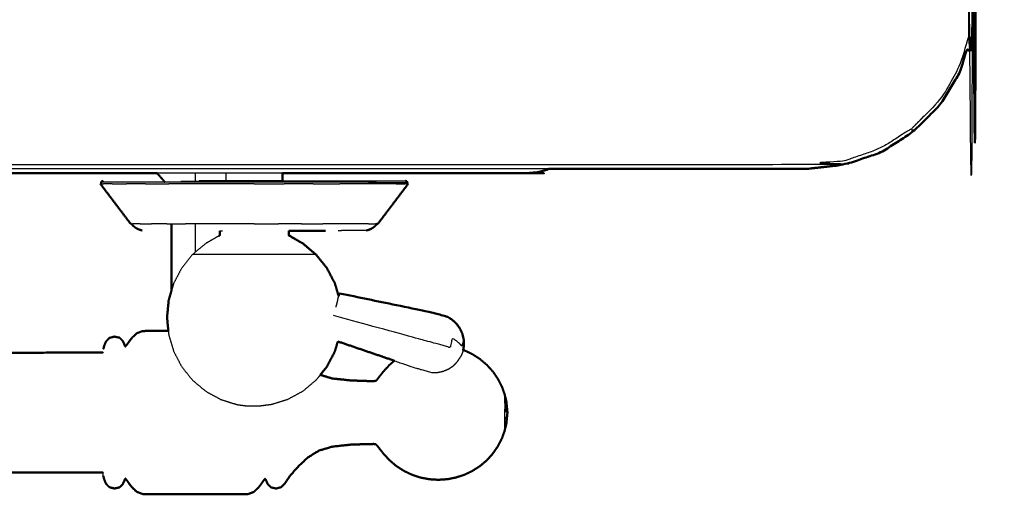
# Model space of a CAD drawing. Units: millimetres. Extents: x -87 to 90, y -99 to 99.
# Drawn here: x -34 to -16, y 22 to 30 of the extents above; entities that cross this region are included whole.
import ezdxf

# ---------------------------------------------------------------- set-up
doc = ezdxf.new("R2010")
doc.units = ezdxf.units.MM
doc.header["$MEASUREMENT"] = 0
doc.layers.add('PROIEZIONI 2D$Visible$Curves', color=7, linetype='Continuous', true_color=0x000000)
doc.layers.add('PROIEZIONI 2D$Visible$SceneSilhouetteCurves', color=7, linetype='Continuous', lineweight=50, true_color=0x000000)

msp = doc.modelspace()

# ---------------------------------------------------------------- linework, layer by layer
at = {"layer": 'PROIEZIONI 2D$Visible$Curves', "color": 18, "lineweight": -3, "true_color": 0x000000}
for points, knots in [([(-16.82, 97.703), (-16.824, 97.693), (-16.827, 97.683), (-16.79, 97.646), (-16.753, 97.609), (-16.762, 97.58), (-16.771, 97.55), (-16.758, 97.495), (-16.745, 97.441), (-16.759, 97.392), (-16.773, 97.342), (-16.778, 64.023), (-16.783, 30.703), (-16.822, 30.378), (-16.86, 30.052), (-16.843, 30.025), (-16.826, 29.997), (-16.936, 29.684), (-17.046, 29.37), (-17.223, 29.088), (-17.399, 28.806), (-17.634, 28.57), (-17.869, 28.334)], [0, 0, 0, 1, 1, 2, 2, 3, 3, 4, 4, 5, 5, 6, 6, 7, 7, 8, 8, 9, 9, 10, 10, 11, 11, 11]), ([(-17.85, 28.27), (-17.853, 28.279), (-17.855, 28.287), (-17.862, 28.311), (-17.869, 28.334), (-18.15, 28.157), (-18.432, 27.979), (-18.746, 27.869), (-19.059, 27.759), (-19.391, 27.721), (-19.722, 27.684), (-34.272, 27.684), (-48.823, 27.684), (-51.089, 27.684), (-53.355, 27.684), (-68.519, 27.684), (-83.683, 27.684), (-84.014, 27.721), (-84.346, 27.759), (-84.66, 27.869), (-84.973, 27.979), (-85.255, 28.157), (-85.536, 28.334), (-85.543, 28.311), (-85.55, 28.287), (-85.553, 28.279), (-85.555, 28.27)], [0, 0, 0, 1, 1, 2, 2, 3, 3, 4, 4, 5, 5, 6, 6, 7, 7, 8, 8, 9, 9, 10, 10, 11, 11, 12, 12, 13, 13, 13]), ([(-24.36, 27.616), (-36.591, 27.616), (-48.823, 27.616), (-51.089, 27.616), (-53.355, 27.616), (-66.212, 27.616), (-79.068, 27.616)], [36.159429, 36.159429, 36.159429, 37, 37, 38, 38, 38.847796, 38.847796, 38.847796]), ([(-30.698, 27.536), (-30.698, 27.481), (-30.698, 27.426), (-30.698, 27.406), (-30.698, 27.387)], [0.214133, 0.214133, 0.214133, 1, 1, 1.361111, 1.361111, 1.361111]), ([(-30.145, 27.402), (-30.145, 27.413), (-30.145, 27.423), (-30.145, 27.479), (-30.145, 27.536)], [-1, -1, -1, 0, 0, 0.836417, 0.836417, 0.836417]), ([(-24.376, 27.616), (-24.399, 27.605), (-24.422, 27.595), (-24.51, 27.572), (-24.598, 27.55)], [9.723636, 9.723636, 9.723636, 10, 10, 11, 11, 11]), ([(-26.897, 27.363), (-26.924, 27.363), (-26.95, 27.363), (-27.028, 27.363), (-27.106, 27.363), (-27.233, 27.363), (-27.36, 27.363), (-27.533, 27.37), (-27.706, 27.377), (-27.914, 27.377), (-28.121, 27.377), (-28.358, 27.377), (-28.594, 27.377), (-28.851, 27.377), (-29.108, 27.377), (-29.375, 27.377), (-29.642, 27.377), (-29.909, 27.377), (-30.176, 27.377), (-30.433, 27.377), (-30.69, 27.377), (-30.926, 27.377), (-31.163, 27.377), (-31.37, 27.377), (-31.578, 27.377), (-31.748, 27.377), (-31.918, 27.377), (-32.045, 27.377), (-32.171, 27.377), (-32.249, 27.377), (-32.327, 27.377), (-32.353, 27.377), (-32.38, 27.377)], [9, 9, 9, 10, 10, 11, 11, 12, 12, 13, 13, 14, 14, 15, 15, 16, 16, 17, 17, 18, 18, 19, 19, 20, 20, 21, 21, 22, 22, 23, 23, 24, 24, 25, 25, 25]), ([(-30.145, 27.402), (-30.217, 27.402), (-30.289, 27.402), (-30.387, 27.402), (-30.484, 27.402), (-30.556, 27.402), (-30.627, 27.401)], [3.322092, 3.322092, 3.322092, 4, 4, 5, 5, 6, 6, 6]), ([(-30.626, 27.401), (-30.385, 27.401), (-30.144, 27.401), (-29.893, 27.401), (-29.642, 27.401), (-29.391, 27.401), (-29.14, 27.401), (-28.899, 27.401), (-28.657, 27.401), (-28.435, 27.401), (-28.213, 27.401), (-28.018, 27.401), (-27.823, 27.401), (-27.663, 27.401), (-27.503, 27.401), (-27.446, 27.399), (-27.389, 27.397), (-27.264, 27.397), (-27.138, 27.397), (-27.061, 27.397), (-26.984, 27.397), (-26.958, 27.397), (-26.932, 27.397)], [20.000575, 20.000575, 20.000575, 21, 21, 22, 22, 23, 23, 24, 24, 25, 25, 26, 26, 27, 27, 28, 28, 29, 29, 30, 30, 31, 31, 31]), ([(-29.139, 27.402), (-29.144, 27.402), (-29.149, 27.402), (-29.163, 27.402), (-29.178, 27.402), (-29.201, 27.402), (-29.224, 27.402), (-29.255, 27.402), (-29.287, 27.402), (-29.325, 27.402), (-29.363, 27.402), (-29.406, 27.402), (-29.45, 27.402), (-29.497, 27.402), (-29.544, 27.402), (-29.593, 27.402), (-29.642, 27.402), (-29.691, 27.402), (-29.74, 27.402), (-29.787, 27.402), (-29.834, 27.402), (-29.878, 27.402), (-29.921, 27.402), (-29.959, 27.402), (-29.998, 27.402), (-30.029, 27.402), (-30.06, 27.402), (-30.083, 27.402), (-30.107, 27.402), (-30.121, 27.402), (-30.135, 27.402), (-30.14, 27.402), (-30.145, 27.402)], [60, 60, 60, 61, 61, 62, 62, 63, 63, 64, 64, 65, 65, 66, 66, 67, 67, 68, 68, 69, 69, 70, 70, 71, 71, 72, 72, 73, 73, 74, 74, 75, 75, 76, 76, 76]), ([(-30.259, 26.503), (-30.253, 26.503), (-30.247, 26.503), (-30.229, 26.503), (-30.212, 26.503), (-30.212, 26.503), (-30.212, 26.503)], [22, 22, 22, 23, 23, 24, 24, 24.005769, 24.005769, 24.005769]), ([(-27.634, 26.511), (-27.654, 26.511), (-27.673, 26.511), (-27.73, 26.511), (-27.787, 26.511), (-27.88, 26.511), (-27.973, 26.511), (-28.056, 26.508), (-28.139, 26.505)], [69, 69, 69, 70, 70, 71, 71, 72, 72, 73, 73, 73]), ([(-30.274, 26.415), (-30.393, 26.346), (-30.512, 26.277), (-30.629, 26.179), (-30.747, 26.081), (-30.844, 25.96), (-30.941, 25.839), (-31.013, 25.702), (-31.085, 25.564), (-31.104, 25.501), (-31.123, 25.438)], [1.060169, 1.060169, 1.060169, 2, 2, 3, 3, 4, 4, 5, 5, 5.420697, 5.420697, 5.420697]), ([(-28.538, 26.081), (-28.58, 26.081), (-28.622, 26.081), (-28.741, 26.081), (-28.861, 26.081), (-29.04, 26.081), (-29.219, 26.081), (-29.431, 26.081), (-29.642, 26.081), (-29.853, 26.081), (-30.065, 26.081), (-30.244, 26.081), (-30.423, 26.081), (-30.543, 26.081), (-30.662, 26.081), (-30.705, 26.081), (-30.747, 26.081)], [5, 5, 5, 6, 6, 7, 7, 8, 8, 9, 9, 10, 10, 11, 11, 12, 12, 13, 13, 13]), ([(-25.888, 24.458), (-25.89, 24.454), (-25.891, 24.45), (-25.894, 24.497), (-25.896, 24.545), (-25.902, 24.524), (-25.908, 24.502), (-25.917, 24.471), (-25.925, 24.439), (-25.945, 24.462), (-25.964, 24.486), (-25.993, 24.51), (-26.021, 24.533), (-26.057, 24.556), (-26.093, 24.579), (-26.115, 24.498), (-26.138, 24.417), (-26.183, 24.429), (-26.228, 24.441), (-26.277, 24.454), (-26.326, 24.468), (-26.482, 24.511), (-26.639, 24.554), (-27.432, 24.77), (-28.225, 24.987)], [12, 12, 12, 13, 13, 14, 14, 15, 15, 16, 16, 17, 17, 18, 18, 19, 19, 20, 20, 21, 21, 22, 22, 23, 23, 24, 24, 24]), ([(-31.181, 24.714), (-31.177, 24.679), (-31.174, 24.644), (-31.13, 24.495), (-31.085, 24.345), (-31.013, 24.208), (-30.941, 24.07), (-30.844, 23.949), (-30.747, 23.829), (-30.628, 23.73), (-30.51, 23.631), (-30.375, 23.557), (-30.24, 23.484), (-30.096, 23.439), (-29.953, 23.394), (-29.851, 23.38), (-29.749, 23.367)], [7.774059, 7.774059, 7.774059, 8, 8, 9, 9, 10, 10, 11, 11, 12, 12, 13, 13, 14, 14, 15, 15, 15]), ([(-25.905, 24.353), (-25.914, 24.327), (-25.924, 24.3), (-25.926, 24.295), (-25.928, 24.289), (-25.936, 24.272), (-25.944, 24.254)], [2, 2, 2, 3, 3, 4, 4, 5, 5, 5]), ([(-27.133, 24.178), (-26.954, 24.117), (-26.775, 24.056), (-26.619, 24.011), (-26.462, 23.967), (-26.41, 23.968), (-26.357, 23.969), (-26.305, 23.98), (-26.254, 23.992), (-26.206, 24.013), (-26.157, 24.034), (-26.114, 24.063), (-26.071, 24.093), (-26.035, 24.131), (-25.999, 24.169), (-25.972, 24.211), (-25.944, 24.254)], [-1.229534, -1.229534, -1.229534, -1, -1, 0, 0, 1, 1, 2, 2, 3, 3, 4, 4, 5, 5, 6, 6, 6]), ([(-28.46, 23.925), (-28.499, 23.877), (-28.538, 23.829), (-28.656, 23.73), (-28.774, 23.631), (-28.909, 23.557), (-29.044, 23.484), (-29.188, 23.439), (-29.331, 23.394), (-29.433, 23.38), (-29.535, 23.367)], [10.599265, 10.599265, 10.599265, 11, 11, 12, 12, 13, 13, 14, 14, 15, 15, 15]), ([(-25.157, 23.479), (-25.142, 23.432), (-25.127, 23.386), (-25.129, 23.41), (-25.132, 23.434), (-25.144, 23.478), (-25.157, 23.522), (-25.157, 23.5), (-25.157, 23.479)], [0, 0, 0, 1, 1, 2, 2, 3, 3, 4, 4, 4]), ([(-25.157, 23.432), (-25.157, 23.403), (-25.157, 23.374), (-25.142, 23.349), (-25.127, 23.324), (-25.129, 23.348), (-25.132, 23.373), (-25.144, 23.402), (-25.157, 23.432), (-25.157, 23.455), (-25.157, 23.479)], [0, 0, 0, 1, 1, 2, 2, 3, 3, 4, 4, 5, 5, 5]), ([(-25.127, 23.386), (-25.118, 23.318), (-25.108, 23.251), (-25.118, 23.339), (-25.127, 23.427), (-25.129, 23.447), (-25.132, 23.467)], [0, 0, 0, 1, 1, 2, 2, 3, 3, 3]), ([(-29.535, 23.367), (-29.539, 23.367), (-29.543, 23.367), (-29.555, 23.367), (-29.566, 23.367), (-29.584, 23.367), (-29.601, 23.367), (-29.622, 23.367), (-29.642, 23.367), (-29.663, 23.367), (-29.683, 23.367), (-29.7, 23.367), (-29.718, 23.367), (-29.729, 23.367), (-29.741, 23.367), (-29.745, 23.367), (-29.749, 23.367)], [-2, -2, -2, -1, -1, 0, 0, 1, 1, 2, 2, 3, 3, 4, 4, 5, 5, 6, 6, 6]), ([(-25.157, 23.374), (-25.157, 23.344), (-25.157, 23.314), (-25.144, 23.304), (-25.132, 23.294), (-25.129, 23.309), (-25.127, 23.324)], [0, 0, 0, 1, 1, 2, 2, 3, 3, 3]), ([(-25.157, 22.931), (-25.157, 22.941), (-25.157, 22.952), (-25.157, 22.966), (-25.157, 22.979), (-25.157, 23.001), (-25.157, 23.022), (-25.157, 23.046), (-25.157, 23.069), (-25.157, 23.098), (-25.157, 23.127), (-25.157, 23.157), (-25.157, 23.187), (-25.157, 23.219), (-25.157, 23.251), (-25.157, 23.282), (-25.157, 23.314)], [0, 0, 0, 1, 1, 2, 2, 3, 3, 4, 4, 5, 5, 6, 6, 7, 7, 8, 8, 8]), ([(-25.108, 23.251), (-25.118, 23.251), (-25.127, 23.251), (-25.129, 23.272), (-25.132, 23.294)], [0, 0, 0, 1, 1, 2, 2, 2]), ([(-25.108, 23.251), (-25.118, 23.214), (-25.127, 23.178), (-25.142, 23.152), (-25.157, 23.127)], [0, 0, 0, 1, 1, 2, 2, 2]), ([(-25.108, 23.251), (-25.118, 23.183), (-25.127, 23.115), (-25.129, 23.091), (-25.132, 23.067), (-25.129, 23.071), (-25.127, 23.074)], [0, 0, 0, 1, 1, 2, 2, 3, 3, 3]), ([(-25.132, 23.034), (-25.129, 23.054), (-25.127, 23.074), (-25.142, 23.013), (-25.157, 22.952)], [0, 0, 0, 1, 1, 2, 2, 2]), ([(-32.346, 22.118), (-32.346, 22.128), (-32.346, 22.139), (-32.348, 22.157), (-32.351, 22.174), (-32.352, 22.183), (-32.354, 22.191)], [3, 3, 3, 4, 4, 5, 5, 6, 6, 6])]:
    msp.add_open_spline(points, degree=2, knots=knots, dxfattribs=at)
at = {"layer": 'PROIEZIONI 2D$Visible$Curves', "color": 18, "true_color": 0x000000}
for points, knots in [([(-86.03, 28.745), (-86.209, 29.03), (-86.388, 29.314), (-86.499, 29.631), (-86.609, 29.948), (-86.647, 30.282), (-86.685, 30.616), (-86.685, 64.073), (-86.685, 97.53), (-86.671, 97.58), (-86.658, 97.63), (-86.621, 97.666), (-86.585, 97.703), (-86.535, 97.716), (-86.485, 97.73), (-69.92, 97.73), (-53.355, 97.73), (-51.259, 97.73), (-49.163, 97.73), (-33.042, 97.73), (-16.92, 97.73), (-16.87, 97.716), (-16.82, 97.703), (-16.784, 97.666), (-16.747, 97.63), (-16.734, 97.58), (-16.72, 97.53), (-16.72, 64.073), (-16.72, 30.616), (-16.758, 30.282), (-16.796, 29.948), (-16.907, 29.631), (-17.018, 29.314), (-17.196, 29.03), (-17.375, 28.745), (-17.613, 28.508), (-17.85, 28.27), (-18.134, 28.092), (-18.419, 27.913), (-18.736, 27.802), (-19.053, 27.691), (-19.387, 27.653), (-19.72, 27.616), (-22.04, 27.616), (-24.36, 27.616)], [15, 15, 15, 16, 16, 17, 17, 18, 18, 19, 19, 20, 20, 21, 21, 22, 22, 23, 23, 24, 24, 25, 25, 26, 26, 27, 27, 28, 28, 29, 29, 30, 30, 31, 31, 32, 32, 33, 33, 34, 34, 35, 35, 36, 36, 36.159429, 36.159429, 36.159429]), ([(-31.243, 27.377), (-31.264, 27.402), (-31.285, 27.426), (-31.334, 27.481), (-31.382, 27.536)], [14.551852, 14.551852, 14.551852, 15, 15, 15.784585, 15.784585, 15.784585]), ([(-24.36, 27.616), (-24.378, 27.607), (-24.397, 27.599), (-24.485, 27.575), (-24.573, 27.552), (-24.585, 27.551), (-24.598, 27.55), (-24.683, 27.543), (-24.769, 27.536), (-24.787, 27.536), (-24.805, 27.536), (-26.972, 27.536), (-29.139, 27.536)], [75.773457, 75.773457, 75.773457, 76, 76, 77, 77, 78, 78, 79, 79, 80, 80, 80.112281, 80.112281, 80.112281]), ([(-29.139, 27.402), (-29.139, 27.413), (-29.139, 27.423), (-29.139, 27.479), (-29.139, 27.536)], [-1, -1, -1, 0, 0, 0.836417, 0.836417, 0.836417]), ([(-31.857, 26.631), (-31.992, 26.809), (-32.127, 26.987), (-32.261, 27.165), (-32.396, 27.343)], [0, 0, 0, 1, 1, 2, 2, 2]), ([(-32.352, 27.397), (-32.363, 27.394), (-32.373, 27.392), (-32.376, 27.385), (-32.38, 27.377), (-32.383, 27.37), (-32.387, 27.363), (-32.383, 27.353), (-32.379, 27.343)], [-6, -6, -6, -5, -5, -4, -4, -3, -3, -2, -2, -2]), ([(-27.427, 26.631), (-27.292, 26.809), (-27.157, 26.987), (-27.023, 27.165), (-26.888, 27.343)], [0, 0, 0, 1, 1, 2, 2, 2]), ([(-26.905, 27.343), (-26.901, 27.353), (-26.897, 27.363), (-26.901, 27.37), (-26.904, 27.377), (-26.908, 27.385), (-26.911, 27.392), (-26.922, 27.394), (-26.932, 27.397)], [1.013983, 1.013983, 1.013983, 2, 2, 3, 3, 4, 4, 5, 5, 5]), ([(-31.841, 26.631), (-31.823, 26.61), (-31.806, 26.589), (-31.789, 26.575), (-31.772, 26.562), (-31.753, 26.551), (-31.733, 26.539), (-31.712, 26.531), (-31.691, 26.522), (-31.671, 26.516), (-31.65, 26.511)], [1.617701, 1.617701, 1.617701, 2, 2, 3, 3, 4, 4, 5, 5, 6, 6, 6]), ([(-31.123, 25.438), (-31.123, 25.766), (-31.123, 26.093), (-31.123, 26.362), (-31.123, 26.631)], [8.1723, 8.1723, 8.1723, 9, 9, 9.716875, 9.716875, 9.716875]), ([(-27.634, 26.511), (-27.614, 26.516), (-27.593, 26.522), (-27.572, 26.531), (-27.551, 26.539), (-27.531, 26.551), (-27.512, 26.562), (-27.495, 26.575), (-27.478, 26.589), (-27.461, 26.61), (-27.443, 26.631)], [-7, -7, -7, -6, -6, -5, -5, -4, -4, -3, -3, -2.614225, -2.614225, -2.614225]), ([(-30.259, 26.503), (-30.259, 26.464), (-30.259, 26.424), (-30.266, 26.42), (-30.274, 26.415)], [0, 0, 0, 1, 1, 1.060169, 1.060169, 1.060169]), ([(-29.025, 26.503), (-29.025, 26.464), (-29.025, 26.424), (-28.899, 26.351), (-28.772, 26.277), (-28.655, 26.179), (-28.538, 26.081), (-28.44, 25.96), (-28.343, 25.839), (-28.271, 25.702), (-28.199, 25.564), (-28.165, 25.449), (-28.13, 25.333)], [0, 0, 0, 1, 1, 2, 2, 3, 3, 4, 4, 5, 5, 5.77184, 5.77184, 5.77184]), ([(-29.025, 26.503), (-28.877, 26.503), (-28.729, 26.503), (-28.649, 26.503), (-28.568, 26.503), (-28.466, 26.504), (-28.364, 26.504)], [34.378807, 34.378807, 34.378807, 35, 35, 36, 36, 36.477066, 36.477066, 36.477066]), ([(-31.123, 25.438), (-31.148, 25.352), (-31.174, 25.265), (-31.189, 25.11), (-31.204, 24.955), (-31.192, 24.834), (-31.181, 24.714)], [5.420697, 5.420697, 5.420697, 6, 6, 7, 7, 7.774059, 7.774059, 7.774059]), ([(-25.888, 24.458), (-25.89, 24.509), (-25.892, 24.56), (-25.904, 24.611), (-25.916, 24.661), (-25.938, 24.709), (-25.96, 24.756), (-25.991, 24.799), (-26.022, 24.842), (-26.06, 24.878), (-26.099, 24.913), (-26.144, 24.941), (-26.189, 24.969), (-26.346, 25.01), (-26.503, 25.052), (-27.31, 25.218), (-28.116, 25.385)], [-3, -3, -3, -2, -2, -1, -1, 0, 0, 1, 1, 2, 2, 3, 3, 4, 4, 5, 5, 5]), ([(-31.181, 24.714), (-31.185, 24.714), (-31.189, 24.714), (-31.284, 24.714), (-31.379, 24.714), (-31.453, 24.714), (-31.528, 24.714), (-31.587, 24.711), (-31.646, 24.709), (-31.697, 24.689), (-31.748, 24.67), (-31.794, 24.625), (-31.84, 24.58), (-31.874, 24.534), (-31.908, 24.487), (-31.924, 24.465), (-31.941, 24.442), (-31.946, 24.438), (-31.951, 24.434), (-31.955, 24.439), (-31.959, 24.444), (-31.965, 24.461), (-31.972, 24.478), (-31.985, 24.507), (-31.999, 24.536), (-32.027, 24.564), (-32.055, 24.591), (-32.101, 24.6), (-32.147, 24.61), (-32.194, 24.598), (-32.24, 24.586), (-32.27, 24.552), (-32.3, 24.519), (-32.316, 24.481), (-32.331, 24.442), (-32.338, 24.413), (-32.346, 24.384)], [3.964284, 3.964284, 3.964284, 4, 4, 5, 5, 6, 6, 7, 7, 8, 8, 9, 9, 10, 10, 11, 11, 12, 12, 13, 13, 14, 14, 15, 15, 16, 16, 17, 17, 18, 18, 19, 19, 20, 20, 21, 21, 21]), ([(-28.146, 24.524), (-28.172, 24.435), (-28.199, 24.345), (-28.271, 24.208), (-28.343, 24.07), (-28.401, 23.998), (-28.46, 23.925)], [8.400859, 8.400859, 8.400859, 9, 9, 10, 10, 10.599265, 10.599265, 10.599265]), ([(-25.157, 23.574), (-25.182, 23.643), (-25.207, 23.713), (-25.243, 23.783), (-25.279, 23.853), (-25.323, 23.918), (-25.368, 23.984), (-25.422, 24.043), (-25.475, 24.102), (-25.536, 24.154), (-25.596, 24.206), (-25.664, 24.25), (-25.731, 24.293), (-25.803, 24.328), (-25.876, 24.363), (-25.888, 24.367), (-25.901, 24.371)], [-44, -44, -44, -43, -43, -42, -42, -41, -41, -40, -40, -39, -39, -38, -38, -37, -37, -36.837159, -36.837159, -36.837159]), ([(-25.888, 24.458), (-25.89, 24.439), (-25.892, 24.42), (-25.893, 24.416), (-25.893, 24.413)], [-1, -1, -1, 0, 0, 1, 1, 1]), ([(-32.354, 24.331), (-32.355, 24.328), (-32.356, 24.325), (-32.527, 24.324), (-32.698, 24.323), (-33.805, 24.323), (-34.912, 24.322)], [0, 0, 0, 1, 1, 2, 2, 2.937756, 2.937756, 2.937756]), ([(-27.133, 24.178), (-27.178, 24.14), (-27.222, 24.102), (-27.274, 24.045), (-27.327, 23.989), (-27.364, 23.941), (-27.402, 23.894), (-27.422, 23.867), (-27.442, 23.841), (-27.453, 23.83), (-27.463, 23.82), (-27.482, 23.817), (-27.502, 23.813), (-27.569, 23.814), (-27.636, 23.816), (-27.776, 23.821), (-27.917, 23.826), (-28.077, 23.843), (-28.238, 23.859), (-28.349, 23.892), (-28.46, 23.925)], [-28.730871, -28.730871, -28.730871, -28, -28, -27, -27, -26, -26, -25, -25, -24, -24, -23, -23, -22, -22, -21, -21, -20, -20, -19.105923, -19.105923, -19.105923]), ([(-25.157, 23.574), (-25.157, 23.572), (-25.157, 23.571), (-25.144, 23.519), (-25.132, 23.467), (-25.129, 23.454), (-25.127, 23.442)], [1, 1, 1, 2, 2, 3, 3, 4, 4, 4]), ([(-25.127, 23.442), (-25.118, 23.346), (-25.108, 23.251), (-25.118, 23.155), (-25.127, 23.06)], [0, 0, 0, 1, 1, 2, 2, 2]), ([(-32.346, 22.118), (-32.338, 22.088), (-32.331, 22.059), (-32.316, 22.021), (-32.3, 21.982), (-32.27, 21.949), (-32.24, 21.916), (-32.194, 21.903), (-32.147, 21.891), (-32.101, 21.901), (-32.055, 21.911), (-32.027, 21.938), (-31.999, 21.965), (-31.985, 21.994), (-31.972, 22.023), (-31.965, 22.04), (-31.959, 22.057), (-31.955, 22.062), (-31.951, 22.068), (-31.946, 22.064), (-31.941, 22.06), (-31.924, 22.037), (-31.908, 22.014), (-31.874, 21.968), (-31.84, 21.922), (-31.794, 21.877), (-31.748, 21.832), (-31.697, 21.812), (-31.646, 21.793), (-31.587, 21.79), (-31.528, 21.787), (-31.453, 21.787), (-31.379, 21.787), (-31.284, 21.787), (-31.189, 21.787), (-31.073, 21.787), (-30.956, 21.787), (-30.827, 21.787), (-30.698, 21.787), (-30.57, 21.787), (-30.441, 21.787), (-30.324, 21.787), (-30.208, 21.787), (-30.113, 21.787), (-30.018, 21.787), (-29.944, 21.787), (-29.869, 21.787), (-29.81, 21.79), (-29.751, 21.792), (-29.702, 21.81), (-29.652, 21.828), (-29.609, 21.868), (-29.566, 21.909), (-29.533, 21.953), (-29.501, 21.997), (-29.483, 22.022), (-29.465, 22.047), (-29.457, 22.055), (-29.449, 22.064), (-29.444, 22.06), (-29.439, 22.057), (-29.432, 22.04), (-29.425, 22.023), (-29.412, 21.994), (-29.398, 21.965), (-29.37, 21.938), (-29.342, 21.911), (-29.296, 21.901), (-29.25, 21.891), (-29.203, 21.903), (-29.156, 21.916), (-29.123, 21.952), (-29.089, 21.989), (-29.047, 22.05), (-29.005, 22.112), (-28.934, 22.196), (-28.862, 22.279), (-28.772, 22.363), (-28.682, 22.446), (-28.584, 22.507), (-28.486, 22.568), (-28.362, 22.605), (-28.238, 22.642), (-28.077, 22.659), (-27.917, 22.676), (-27.776, 22.681), (-27.636, 22.686), (-27.569, 22.687), (-27.502, 22.688), (-27.482, 22.685), (-27.463, 22.682), (-27.453, 22.671), (-27.442, 22.661), (-27.422, 22.634), (-27.402, 22.608), (-27.364, 22.56), (-27.327, 22.513), (-27.274, 22.456), (-27.222, 22.399), (-27.161, 22.347), (-27.101, 22.295), (-27.033, 22.252), (-26.966, 22.208), (-26.894, 22.173), (-26.821, 22.138), (-26.745, 22.113), (-26.668, 22.088), (-26.589, 22.072), (-26.51, 22.057), (-26.429, 22.052), (-26.348, 22.047), (-26.268, 22.052), (-26.187, 22.057), (-26.108, 22.072), (-26.029, 22.088), (-25.952, 22.113), (-25.876, 22.138), (-25.803, 22.173), (-25.731, 22.208), (-25.664, 22.252), (-25.596, 22.295), (-25.536, 22.347), (-25.475, 22.399), (-25.422, 22.458), (-25.368, 22.518), (-25.323, 22.583), (-25.279, 22.649), (-25.243, 22.718), (-25.207, 22.788), (-25.182, 22.858), (-25.157, 22.927)], [-23, -23, -23, -22, -22, -21, -21, -20, -20, -19, -19, -18, -18, -17, -17, -16, -16, -15, -15, -14, -14, -13, -13, -12, -12, -11, -11, -10, -10, -9, -9, -8, -8, -7, -7, -6, -6, -5, -5, -4, -4, -3, -3, -2, -2, -1, -1, 0, 0, 1, 1, 2, 2, 3, 3, 4, 4, 5, 5, 6, 6, 7, 7, 8, 8, 9, 9, 10, 10, 11, 11, 12, 12, 13, 13, 14, 14, 15, 15, 16, 16, 17, 17, 18, 18, 19, 19, 20, 20, 21, 21, 22, 22, 23, 23, 24, 24, 25, 25, 26, 26, 27, 27, 28, 28, 29, 29, 30, 30, 31, 31, 32, 32, 33, 33, 34, 34, 35, 35, 36, 36, 37, 37, 38, 38, 39, 39, 40, 40, 41, 41, 42, 42, 42]), ([(-25.127, 23.06), (-25.129, 23.047), (-25.132, 23.034), (-25.144, 22.983), (-25.157, 22.931), (-25.157, 22.929), (-25.157, 22.927)], [0, 0, 0, 1, 1, 2, 2, 3, 3, 3]), ([(-32.354, 22.17), (-32.355, 22.174), (-32.356, 22.177), (-32.527, 22.178), (-32.698, 22.179), (-33.879, 22.179), (-35.059, 22.179), (-37.754, 22.179), (-40.449, 22.179), (-54.403, 22.179), (-68.357, 22.179), (-69.537, 22.179), (-70.718, 22.179), (-70.889, 22.178), (-71.06, 22.177), (-71.061, 22.174), (-71.062, 22.17)], [0, 0, 0, 1, 1, 2, 2, 3, 3, 4, 4, 5, 5, 6, 6, 7, 7, 8, 8, 8])]:
    msp.add_open_spline(points, degree=2, knots=knots, dxfattribs=at)
for points in [[(-31.382, 27.536), (-34.759, 27.536), (-38.136, 27.536)], [(-32.396, 27.343), (-32.388, 27.343), (-32.379, 27.343)], [(-26.888, 27.343), (-26.896, 27.343), (-26.905, 27.343)], [(-31.857, 26.631), (-31.849, 26.631), (-31.84, 26.631)], [(-27.427, 26.631), (-27.435, 26.631), (-27.444, 26.631)], [(-28.13, 25.333), (-28.127, 25.344), (-28.125, 25.355)], [(-28.125, 25.355), (-28.12, 25.37), (-28.116, 25.385)], [(-28.146, 24.524), (-27.639, 24.351), (-27.133, 24.178)], [(-25.901, 24.371), (-25.897, 24.392), (-25.893, 24.413)]]:
    msp.add_open_spline(points, degree=2, dxfattribs=at)
at = {"layer": 'PROIEZIONI 2D$Visible$Curves', "color": 18, "lineweight": -3, "true_color": 0x000000}
for points in [[(-29.139, 27.536), (-30.261, 27.536), (-31.382, 27.536)], [(-32.379, 27.343), (-32.361, 27.343), (-32.343, 27.343)], [(-32.187, 27.343), (-32.265, 27.343), (-32.343, 27.343)], [(-32.187, 27.343), (-32.059, 27.343), (-31.932, 27.343)], [(-31.59, 27.343), (-31.761, 27.343), (-31.932, 27.343)], [(-31.59, 27.343), (-31.381, 27.343), (-31.172, 27.343)], [(-30.696, 27.343), (-30.934, 27.343), (-31.172, 27.343)], [(-28.33, 27.387), (-29.642, 27.387), (-30.955, 27.387)], [(-30.179, 27.343), (-30.438, 27.343), (-30.696, 27.343)], [(-29.642, 27.343), (-29.911, 27.343), (-30.179, 27.343)], [(-29.642, 27.343), (-29.373, 27.343), (-29.105, 27.343)], [(-28.588, 27.343), (-28.846, 27.343), (-29.105, 27.343)], [(-28.588, 27.343), (-28.35, 27.343), (-28.112, 27.343)], [(-27.695, 27.343), (-27.903, 27.343), (-28.112, 27.343)], [(-27.352, 27.343), (-27.524, 27.343), (-27.695, 27.343)], [(-27.098, 27.343), (-27.225, 27.343), (-27.352, 27.343)], [(-27.098, 27.343), (-27.019, 27.343), (-26.941, 27.343)], [(-26.905, 27.343), (-26.923, 27.343), (-26.941, 27.343)], [(-31.84, 26.631), (-31.827, 26.631), (-31.814, 26.631)], [(-31.688, 26.631), (-31.751, 26.631), (-31.814, 26.631)], [(-31.688, 26.631), (-31.586, 26.631), (-31.483, 26.631)], [(-31.208, 26.631), (-31.346, 26.631), (-31.483, 26.631)], [(-31.208, 26.631), (-31.04, 26.631), (-30.872, 26.631)], [(-30.49, 26.631), (-30.681, 26.631), (-30.872, 26.631)], [(-30.698, 26.631), (-30.698, 26.376), (-30.698, 26.121)], [(-30.074, 26.631), (-30.282, 26.631), (-30.49, 26.631)], [(-29.642, 26.631), (-29.858, 26.631), (-30.074, 26.631)], [(-29.642, 26.631), (-29.426, 26.631), (-29.21, 26.631)], [(-28.794, 26.631), (-29.002, 26.631), (-29.21, 26.631)], [(-28.794, 26.631), (-28.603, 26.631), (-28.412, 26.631)], [(-28.076, 26.631), (-28.244, 26.631), (-28.412, 26.631)], [(-27.801, 26.631), (-27.938, 26.631), (-28.076, 26.631)], [(-27.596, 26.631), (-27.698, 26.631), (-27.801, 26.631)], [(-27.596, 26.631), (-27.533, 26.631), (-27.47, 26.631)], [(-27.444, 26.631), (-27.457, 26.631), (-27.47, 26.631)], [(-28.148, 25.268), (-28.166, 25.204), (-28.183, 25.139)], [(-28.148, 25.268), (-28.139, 25.301), (-28.13, 25.333)], [(-25.905, 24.353), (-25.903, 24.362), (-25.901, 24.371)], [(-25.108, 23.251), (-25.118, 23.287), (-25.127, 23.324)], [(-25.108, 23.251), (-25.118, 23.162), (-25.127, 23.074)]]:
    msp.add_open_spline(points, degree=2, dxfattribs=at)
at = {"layer": 'PROIEZIONI 2D$Visible$SceneSilhouetteCurves', "color": 18, "true_color": 0x000000}
for points, knots in [([(-86.03, 28.745), (-86.209, 29.03), (-86.388, 29.314), (-86.499, 29.631), (-86.609, 29.948), (-86.647, 30.282), (-86.685, 30.616), (-86.685, 64.073), (-86.685, 97.53), (-86.671, 97.58), (-86.658, 97.63), (-86.621, 97.666), (-86.585, 97.703), (-86.535, 97.716), (-86.485, 97.73), (-69.92, 97.73), (-53.355, 97.73), (-51.259, 97.73), (-49.163, 97.73), (-33.042, 97.73), (-16.92, 97.73), (-16.87, 97.716), (-16.82, 97.703), (-16.784, 97.666), (-16.747, 97.63), (-16.734, 97.58), (-16.72, 97.53), (-16.72, 64.073), (-16.72, 30.616), (-16.758, 30.282), (-16.796, 29.948), (-16.907, 29.631), (-17.018, 29.314), (-17.196, 29.03), (-17.375, 28.745), (-17.613, 28.508), (-17.85, 28.27), (-18.134, 28.092), (-18.419, 27.913), (-18.736, 27.802), (-19.053, 27.691), (-19.387, 27.653), (-19.72, 27.616), (-22.04, 27.616), (-24.36, 27.616)], [15, 15, 15, 16, 16, 17, 17, 18, 18, 19, 19, 20, 20, 21, 21, 22, 22, 23, 23, 24, 24, 25, 25, 26, 26, 27, 27, 28, 28, 29, 29, 30, 30, 31, 31, 32, 32, 33, 33, 34, 34, 35, 35, 36, 36, 36.159429, 36.159429, 36.159429]), ([(-31.243, 27.377), (-31.264, 27.402), (-31.285, 27.426), (-31.334, 27.481), (-31.382, 27.536)], [14.551852, 14.551852, 14.551852, 15, 15, 15.784585, 15.784585, 15.784585]), ([(-24.36, 27.616), (-24.378, 27.607), (-24.397, 27.599), (-24.485, 27.575), (-24.573, 27.552), (-24.585, 27.551), (-24.598, 27.55), (-24.683, 27.543), (-24.769, 27.536), (-24.787, 27.536), (-24.805, 27.536), (-26.972, 27.536), (-29.139, 27.536)], [75.773457, 75.773457, 75.773457, 76, 76, 77, 77, 78, 78, 79, 79, 80, 80, 80.112281, 80.112281, 80.112281]), ([(-29.139, 27.402), (-29.139, 27.413), (-29.139, 27.423), (-29.139, 27.479), (-29.139, 27.536)], [-1, -1, -1, 0, 0, 0.836417, 0.836417, 0.836417]), ([(-31.857, 26.631), (-31.992, 26.809), (-32.127, 26.987), (-32.261, 27.165), (-32.396, 27.343)], [0, 0, 0, 1, 1, 2, 2, 2]), ([(-32.352, 27.397), (-32.363, 27.394), (-32.373, 27.392), (-32.376, 27.385), (-32.38, 27.377), (-32.383, 27.37), (-32.387, 27.363), (-32.383, 27.353), (-32.379, 27.343)], [-6, -6, -6, -5, -5, -4, -4, -3, -3, -2, -2, -2]), ([(-27.427, 26.631), (-27.292, 26.809), (-27.157, 26.987), (-27.023, 27.165), (-26.888, 27.343)], [0, 0, 0, 1, 1, 2, 2, 2]), ([(-26.905, 27.343), (-26.901, 27.353), (-26.897, 27.363), (-26.901, 27.37), (-26.904, 27.377), (-26.908, 27.385), (-26.911, 27.392), (-26.922, 27.394), (-26.932, 27.397)], [1.013983, 1.013983, 1.013983, 2, 2, 3, 3, 4, 4, 5, 5, 5]), ([(-31.841, 26.631), (-31.823, 26.61), (-31.806, 26.589), (-31.789, 26.575), (-31.772, 26.562), (-31.753, 26.551), (-31.733, 26.539), (-31.712, 26.531), (-31.691, 26.522), (-31.671, 26.516), (-31.65, 26.511)], [1.617701, 1.617701, 1.617701, 2, 2, 3, 3, 4, 4, 5, 5, 6, 6, 6]), ([(-31.123, 25.438), (-31.123, 25.766), (-31.123, 26.093), (-31.123, 26.362), (-31.123, 26.631)], [8.1723, 8.1723, 8.1723, 9, 9, 9.716875, 9.716875, 9.716875]), ([(-27.634, 26.511), (-27.614, 26.516), (-27.593, 26.522), (-27.572, 26.531), (-27.551, 26.539), (-27.531, 26.551), (-27.512, 26.562), (-27.495, 26.575), (-27.478, 26.589), (-27.461, 26.61), (-27.443, 26.631)], [-7, -7, -7, -6, -6, -5, -5, -4, -4, -3, -3, -2.614225, -2.614225, -2.614225]), ([(-30.259, 26.503), (-30.259, 26.464), (-30.259, 26.424), (-30.266, 26.42), (-30.274, 26.415)], [0, 0, 0, 1, 1, 1.060169, 1.060169, 1.060169]), ([(-29.025, 26.503), (-29.025, 26.464), (-29.025, 26.424), (-28.899, 26.351), (-28.772, 26.277), (-28.655, 26.179), (-28.538, 26.081), (-28.44, 25.96), (-28.343, 25.839), (-28.271, 25.702), (-28.199, 25.564), (-28.165, 25.449), (-28.13, 25.333)], [0, 0, 0, 1, 1, 2, 2, 3, 3, 4, 4, 5, 5, 5.77184, 5.77184, 5.77184]), ([(-29.025, 26.503), (-28.877, 26.503), (-28.729, 26.503), (-28.649, 26.503), (-28.568, 26.503), (-28.466, 26.504), (-28.364, 26.504)], [34.378807, 34.378807, 34.378807, 35, 35, 36, 36, 36.477066, 36.477066, 36.477066]), ([(-31.123, 25.438), (-31.148, 25.352), (-31.174, 25.265), (-31.189, 25.11), (-31.204, 24.955), (-31.192, 24.834), (-31.181, 24.714)], [5.420697, 5.420697, 5.420697, 6, 6, 7, 7, 7.774059, 7.774059, 7.774059]), ([(-25.888, 24.458), (-25.89, 24.509), (-25.892, 24.56), (-25.904, 24.611), (-25.916, 24.661), (-25.938, 24.709), (-25.96, 24.756), (-25.991, 24.799), (-26.022, 24.842), (-26.06, 24.878), (-26.099, 24.913), (-26.144, 24.941), (-26.189, 24.969), (-26.346, 25.01), (-26.503, 25.052), (-27.31, 25.218), (-28.116, 25.385)], [-3, -3, -3, -2, -2, -1, -1, 0, 0, 1, 1, 2, 2, 3, 3, 4, 4, 5, 5, 5]), ([(-31.181, 24.714), (-31.185, 24.714), (-31.189, 24.714), (-31.284, 24.714), (-31.379, 24.714), (-31.453, 24.714), (-31.528, 24.714), (-31.587, 24.711), (-31.646, 24.709), (-31.697, 24.689), (-31.748, 24.67), (-31.794, 24.625), (-31.84, 24.58), (-31.874, 24.534), (-31.908, 24.487), (-31.924, 24.465), (-31.941, 24.442), (-31.946, 24.438), (-31.951, 24.434), (-31.955, 24.439), (-31.959, 24.444), (-31.965, 24.461), (-31.972, 24.478), (-31.985, 24.507), (-31.999, 24.536), (-32.027, 24.564), (-32.055, 24.591), (-32.101, 24.6), (-32.147, 24.61), (-32.194, 24.598), (-32.24, 24.586), (-32.27, 24.552), (-32.3, 24.519), (-32.316, 24.481), (-32.331, 24.442), (-32.338, 24.413), (-32.346, 24.384)], [3.964284, 3.964284, 3.964284, 4, 4, 5, 5, 6, 6, 7, 7, 8, 8, 9, 9, 10, 10, 11, 11, 12, 12, 13, 13, 14, 14, 15, 15, 16, 16, 17, 17, 18, 18, 19, 19, 20, 20, 21, 21, 21]), ([(-28.146, 24.524), (-28.172, 24.435), (-28.199, 24.345), (-28.271, 24.208), (-28.343, 24.07), (-28.401, 23.998), (-28.46, 23.925)], [8.400859, 8.400859, 8.400859, 9, 9, 10, 10, 10.599265, 10.599265, 10.599265]), ([(-25.157, 23.574), (-25.182, 23.643), (-25.207, 23.713), (-25.243, 23.783), (-25.279, 23.853), (-25.323, 23.918), (-25.368, 23.984), (-25.422, 24.043), (-25.475, 24.102), (-25.536, 24.154), (-25.596, 24.206), (-25.664, 24.25), (-25.731, 24.293), (-25.803, 24.328), (-25.876, 24.363), (-25.888, 24.367), (-25.901, 24.371)], [-44, -44, -44, -43, -43, -42, -42, -41, -41, -40, -40, -39, -39, -38, -38, -37, -37, -36.837159, -36.837159, -36.837159]), ([(-25.888, 24.458), (-25.89, 24.439), (-25.892, 24.42), (-25.893, 24.416), (-25.893, 24.413)], [-1, -1, -1, 0, 0, 1, 1, 1]), ([(-32.354, 24.331), (-32.355, 24.328), (-32.356, 24.325), (-32.527, 24.324), (-32.698, 24.323), (-33.805, 24.323), (-34.912, 24.322)], [0, 0, 0, 1, 1, 2, 2, 2.937756, 2.937756, 2.937756]), ([(-27.133, 24.178), (-27.178, 24.14), (-27.222, 24.102), (-27.274, 24.045), (-27.327, 23.989), (-27.364, 23.941), (-27.402, 23.894), (-27.422, 23.867), (-27.442, 23.841), (-27.453, 23.83), (-27.463, 23.82), (-27.482, 23.817), (-27.502, 23.813), (-27.569, 23.814), (-27.636, 23.816), (-27.776, 23.821), (-27.917, 23.826), (-28.077, 23.843), (-28.238, 23.859), (-28.349, 23.892), (-28.46, 23.925)], [-28.730871, -28.730871, -28.730871, -28, -28, -27, -27, -26, -26, -25, -25, -24, -24, -23, -23, -22, -22, -21, -21, -20, -20, -19.105923, -19.105923, -19.105923]), ([(-25.157, 23.574), (-25.157, 23.572), (-25.157, 23.571), (-25.144, 23.519), (-25.132, 23.467), (-25.129, 23.454), (-25.127, 23.442)], [1, 1, 1, 2, 2, 3, 3, 4, 4, 4]), ([(-25.127, 23.442), (-25.118, 23.346), (-25.108, 23.251), (-25.118, 23.155), (-25.127, 23.06)], [0, 0, 0, 1, 1, 2, 2, 2]), ([(-32.346, 22.118), (-32.338, 22.088), (-32.331, 22.059), (-32.316, 22.021), (-32.3, 21.982), (-32.27, 21.949), (-32.24, 21.916), (-32.194, 21.903), (-32.147, 21.891), (-32.101, 21.901), (-32.055, 21.911), (-32.027, 21.938), (-31.999, 21.965), (-31.985, 21.994), (-31.972, 22.023), (-31.965, 22.04), (-31.959, 22.057), (-31.955, 22.062), (-31.951, 22.068), (-31.946, 22.064), (-31.941, 22.06), (-31.924, 22.037), (-31.908, 22.014), (-31.874, 21.968), (-31.84, 21.922), (-31.794, 21.877), (-31.748, 21.832), (-31.697, 21.812), (-31.646, 21.793), (-31.587, 21.79), (-31.528, 21.787), (-31.453, 21.787), (-31.379, 21.787), (-31.284, 21.787), (-31.189, 21.787), (-31.073, 21.787), (-30.956, 21.787), (-30.827, 21.787), (-30.698, 21.787), (-30.57, 21.787), (-30.441, 21.787), (-30.324, 21.787), (-30.208, 21.787), (-30.113, 21.787), (-30.018, 21.787), (-29.944, 21.787), (-29.869, 21.787), (-29.81, 21.79), (-29.751, 21.792), (-29.702, 21.81), (-29.652, 21.828), (-29.609, 21.868), (-29.566, 21.909), (-29.533, 21.953), (-29.501, 21.997), (-29.483, 22.022), (-29.465, 22.047), (-29.457, 22.055), (-29.449, 22.064), (-29.444, 22.06), (-29.439, 22.057), (-29.432, 22.04), (-29.425, 22.023), (-29.412, 21.994), (-29.398, 21.965), (-29.37, 21.938), (-29.342, 21.911), (-29.296, 21.901), (-29.25, 21.891), (-29.203, 21.903), (-29.156, 21.916), (-29.123, 21.952), (-29.089, 21.989), (-29.047, 22.05), (-29.005, 22.112), (-28.934, 22.196), (-28.862, 22.279), (-28.772, 22.363), (-28.682, 22.446), (-28.584, 22.507), (-28.486, 22.568), (-28.362, 22.605), (-28.238, 22.642), (-28.077, 22.659), (-27.917, 22.676), (-27.776, 22.681), (-27.636, 22.686), (-27.569, 22.687), (-27.502, 22.688), (-27.482, 22.685), (-27.463, 22.682), (-27.453, 22.671), (-27.442, 22.661), (-27.422, 22.634), (-27.402, 22.608), (-27.364, 22.56), (-27.327, 22.513), (-27.274, 22.456), (-27.222, 22.399), (-27.161, 22.347), (-27.101, 22.295), (-27.033, 22.252), (-26.966, 22.208), (-26.894, 22.173), (-26.821, 22.138), (-26.745, 22.113), (-26.668, 22.088), (-26.589, 22.072), (-26.51, 22.057), (-26.429, 22.052), (-26.348, 22.047), (-26.268, 22.052), (-26.187, 22.057), (-26.108, 22.072), (-26.029, 22.088), (-25.952, 22.113), (-25.876, 22.138), (-25.803, 22.173), (-25.731, 22.208), (-25.664, 22.252), (-25.596, 22.295), (-25.536, 22.347), (-25.475, 22.399), (-25.422, 22.458), (-25.368, 22.518), (-25.323, 22.583), (-25.279, 22.649), (-25.243, 22.718), (-25.207, 22.788), (-25.182, 22.858), (-25.157, 22.927)], [-23, -23, -23, -22, -22, -21, -21, -20, -20, -19, -19, -18, -18, -17, -17, -16, -16, -15, -15, -14, -14, -13, -13, -12, -12, -11, -11, -10, -10, -9, -9, -8, -8, -7, -7, -6, -6, -5, -5, -4, -4, -3, -3, -2, -2, -1, -1, 0, 0, 1, 1, 2, 2, 3, 3, 4, 4, 5, 5, 6, 6, 7, 7, 8, 8, 9, 9, 10, 10, 11, 11, 12, 12, 13, 13, 14, 14, 15, 15, 16, 16, 17, 17, 18, 18, 19, 19, 20, 20, 21, 21, 22, 22, 23, 23, 24, 24, 25, 25, 26, 26, 27, 27, 28, 28, 29, 29, 30, 30, 31, 31, 32, 32, 33, 33, 34, 34, 35, 35, 36, 36, 37, 37, 38, 38, 39, 39, 40, 40, 41, 41, 42, 42, 42]), ([(-25.127, 23.06), (-25.129, 23.047), (-25.132, 23.034), (-25.144, 22.983), (-25.157, 22.931), (-25.157, 22.929), (-25.157, 22.927)], [0, 0, 0, 1, 1, 2, 2, 3, 3, 3]), ([(-32.354, 22.17), (-32.355, 22.174), (-32.356, 22.177), (-32.527, 22.178), (-32.698, 22.179), (-33.879, 22.179), (-35.059, 22.179), (-37.754, 22.179), (-40.449, 22.179), (-54.403, 22.179), (-68.357, 22.179), (-69.537, 22.179), (-70.718, 22.179), (-70.889, 22.178), (-71.06, 22.177), (-71.061, 22.174), (-71.062, 22.17)], [0, 0, 0, 1, 1, 2, 2, 3, 3, 4, 4, 5, 5, 6, 6, 7, 7, 8, 8, 8])]:
    msp.add_open_spline(points, degree=2, knots=knots, dxfattribs=at)
for points in [[(-31.382, 27.536), (-34.759, 27.536), (-38.136, 27.536)], [(-32.396, 27.343), (-32.388, 27.343), (-32.379, 27.343)], [(-26.888, 27.343), (-26.896, 27.343), (-26.905, 27.343)], [(-31.857, 26.631), (-31.849, 26.631), (-31.84, 26.631)], [(-27.427, 26.631), (-27.435, 26.631), (-27.444, 26.631)], [(-28.13, 25.333), (-28.127, 25.344), (-28.125, 25.355)], [(-28.125, 25.355), (-28.12, 25.37), (-28.116, 25.385)], [(-28.146, 24.524), (-27.639, 24.351), (-27.133, 24.178)], [(-25.901, 24.371), (-25.897, 24.392), (-25.893, 24.413)]]:
    msp.add_open_spline(points, degree=2, dxfattribs=at)

doc.saveas('drawing.dxf')
